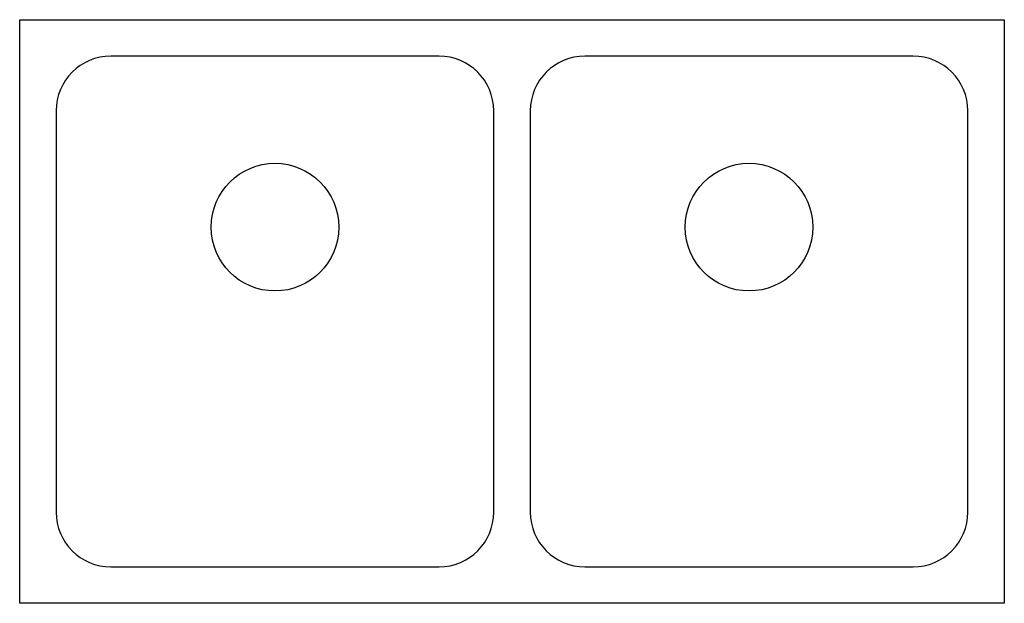
# Model space of a CAD drawing. Extents: x 0 to 27, y -16 to 0.
import ezdxf

# ---------------------------------------------------------------- set-up
doc = ezdxf.new("R2010")
doc.units = 0
doc.header["$LTSCALE"] = 10
doc.header["$MEASUREMENT"] = 0
doc.layers.add('200', color=2, linetype='CONTINUOUS')
doc.layers.add('204', color=1, linetype='CONTINUOUS')

msp = doc.modelspace()

# ---------------------------------------------------------------- linework, layer by layer
at = {"layer": '200'}
for p, q in [((0, -16), (0, 0)), ((0, 0), (27, 0)), ((27, 0), (27, -16)), ((27, -16), (0, -16))]:
    msp.add_line(p, q, dxfattribs=at)
at = {"layer": '204'}
for p, q in [((11.5, -1), (2.5, -1)), ((24.5, -1), (15.5, -1)), ((1, -2.5), (1, -13.5)), ((13, -13.5), (13, -2.5)), ((14, -2.5), (14, -13.5)), ((26, -13.5), (26, -2.5)), ((2.5, -15), (11.5, -15)), ((15.5, -15), (24.5, -15))]:
    msp.add_line(p, q, dxfattribs=at)
for centre in [(7, -5.6875), (20, -5.6875)]:
    msp.add_circle(centre, 1.75, dxfattribs=at)
for centre, start, end in [((2.5, -2.5), 90, 180), ((11.5, -2.5), 360, 90), ((15.5, -2.5), 90, 180), ((24.5, -2.5), 360, 90), ((11.5, -13.5), 270, 360), ((15.5, -13.5), 180, 270), ((24.5, -13.5), 270, 0), ((2.5, -13.5), 180, 270)]:
    msp.add_arc(centre, 1.5, start, end, dxfattribs=at)

doc.saveas('drawing.dxf')
